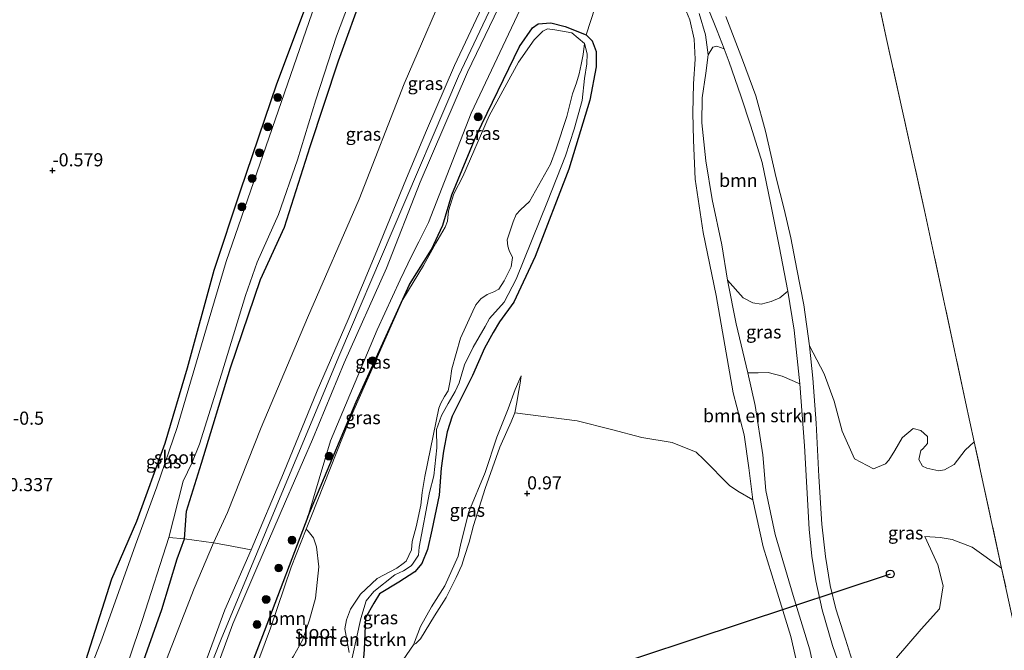
# Model space of a CAD drawing. Units: metres. Extents: x 109991 to 120011, y 424998 to 427506.
# Drawn here: x 110641 to 110829, y 425107 to 425228 of the extents above; entities that cross this region are included whole.
import ezdxf
from ezdxf.enums import TextEntityAlignment as Align

# ---------------------------------------------------------------- set-up
doc = ezdxf.new("R2010")
doc.units = ezdxf.units.M
doc.linetypes.add('IE-TERREINAFSCHEIDING', pattern=[10, 8, -2])
doc.layers.get('0').update_dxf_attribs({"lineweight": 25})
for name, color, linetype, lineweight in [('B-ME-AL-OVERIG-GV-B6', 7, 'BV-GELEIDERAIL', 18), ('B-ME-GR-BOMENSTRUIKEN-GV-B6', 93, 'Continuous', 18), ('B-ME-GR-BOOM-GV-B6', 93, 'Continuous', 18), ('B-ME-GR-BOOM-S-B1', 93, 'Continuous', 18), ('B-ME-GW-HOOGTEPUNT-S-B1', 10, 'Continuous', 25), ('B-ME-GW-INSTEEKWATERGANG-L-B1', 10, 'Continuous', 25), ('B-ME-GW-KRUINLIJN-L-B1', 93, 'Continuous', 18), ('B-ME-GW-TEENLIJN-L-B1', 93, 'Continuous', 18), ('B-ME-IE-GRASLAND-GV-B6', 93, 'Continuous', 18), ('B-ME-IE-GRONDWERKLIJN-GROND_INGERICHT-GV-B6', 253, 'Continuous', 18), ('B-ME-IE-TERREINAFSCHEIDING-RASTERHEKWERK-L-B1', 8, 'IE-TERREINAFSCHEIDING', 18), ('B-ME-KL-ELEKTRICITEIT-HOOGSP-L-B1', 10, 'Continuous', 25), ('B-ME-KL-KABEL-HOOGSPANNINGSMAST-S-B1', 10, 'Continuous', 25), ('B-ME-OG-WATER-GV-B6', 153, 'Continuous', 18), ('B-ME-VH-VERH_SOORT-BITUMEN-GV-B6', 8, 'IE-TERREINAFSCHEIDING-NATUURLIJK-HOUTWAL', 18)]:
    doc.layers.add(name, color=color, linetype=linetype, lineweight=lineweight)
doc.styles.add('NLCS-ISO', font='NLCS-ISO.TTF')
doc.linetypes.add('BV-GELEIDERAIL', pattern='A,10,-3,[108,NLCS.SHX,S=1,R=0,X=0,Y=0],-3', length=16)
doc.linetypes.add('IE-TERREINAFSCHEIDING-NATUURLIJK-HOUTWAL', pattern='A,7,-1.5,[67,NLCS.SHX,S=0.75,R=45,X=0,Y=0],-1.5,7,-1.5,[70,NLCS.SHX,S=0.75,R=0,X=0,Y=0],-1.5', length=20)

# ---------------------------------------------------------------- blocks, each defined once
blk = doc.blocks.new('d38dz_FeatureWriter_4_12_FMEBLOCK27')
at = {"layer": 'B-ME-IE-GRONDWERKLIJN-GROND_INGERICHT-GV-B6'}
blk.add_polyline3d([(96.78, 79.14, -0.66), (88.21, 56.4, -0.78), (81.28, 35.94, -0.83), (76.29, 20.82, -0.73), (71.16, 2.21, -0.79), (66.9, -12.2, -0.75), (61.51, -27.08, -0.71), (56.76, -38.03, -0.6), (51.33, -55.08, -0.68), (45.89, -69.72, -0.67), (39.84, -85.5, -0.54), (35.02, -98.88, -0.45), (30.14, -114.61, -0.56), (24.7, -132.22, -0.64), (18.49, -151.62, -0.64), (16.42, -158.97, -0.57)], dxfattribs=at)
blk = doc.blocks.new('dtb')
blk.add_circle((0, 0), 0.75)
blk = doc.blocks.new('boom')
blk.add_hatch(color=256).paths.add_polyline_path([(-0.75, 0, 1), (0.75, 0, 1)])
blk.add_circle((0, 0), 0.75)
blk = doc.blocks.new('hoogtepunt')
for p, q in [((-0.5, 0), (0.5, 0)), ((0, 0.5), (0, -0.5))]:
    blk.add_line(p, q)

msp = doc.modelspace()

# ---------------------------------------------------------------- linework, layer by layer
at = {"layer": 'B-ME-AL-OVERIG-GV-B6'}
for points in [[(110713.2, 425103.44, 0.78), (110716.56, 425108.38, 0.58), (110717.03, 425108.62, 0.63), (110717.92, 425109.54, 0.71), (110720.55, 425113.91, 0.88), (110722.78, 425117.43, 0.87), (110724.73, 425121.21, 0.88), (110725.76, 425123.6, 0.86), (110726.29, 425125.22, 0.85), (110727.22, 425127.95, 0.87), (110728, 425131.12, 0.88), (110730.23, 425138.21, 0.9), (110733.07, 425146.11, 0.82), (110734.36, 425149.1, 0.78), (110735.19, 425150.93, 0.67), (110735.89, 425152.63, 0.67), (110747.82, 425151.14, 0.82), (110754.33, 425149.48, 0.84), (110760.14, 425147.93, 0.84), (110765.94, 425146.98, 0.81), (110770.52, 425145.16, 0.82), (110771.95, 425143.74, 0.8), (110776.85, 425138.77, 0.86), (110778.46, 425137.68, 0.93), (110781.28, 425136.03, 1.06)], [(110781.28, 425136.03, 1.06), (110783.25, 425127.1, 1.05), (110785.78, 425119.04, 1.02), (110788.58, 425109.99, 1.05), (110790.53, 425101.29, 1.04)]]:
    msp.add_polyline3d(points, dxfattribs=at)
at = {"layer": 'B-ME-GR-BOMENSTRUIKEN-GV-B6'}
for points in [[(110798.43, 425263, 2.61), (110806.75, 425224.26, 2.47), (110814.05, 425191.24, 2.48), (110821.91, 425154.77, 2.57), (110823.56, 425147.11, 2.51), (110821.82, 425145.52, 2.4), (110819.71, 425142.77, 2.38), (110817.88, 425141.76, 2.36), (110816.78, 425141.59, 2.33), (110814.48, 425142.08, 2.28), (110813.7, 425142.45, 2.27), (110812.97, 425143.76, 2.26), (110813.37, 425145.48, 2.27), (110813.77, 425145.77, 2.28), (110814.66, 425146.81, 2.33), (110814.63, 425148.12, 2.33), (110813.39, 425149.28, 2.3), (110811.91, 425149.64, 2.28), (110809.85, 425147.95, 2.23), (110809.83, 425147.84, 2.23), (110808.37, 425145.46, 2.21), (110807.23, 425143.62, 2.22), (110806.64, 425142.89, 2.23), (110804.34, 425141.95, 2.26), (110800.73, 425143.85, 2.27), (110798.33, 425149.14, 2.17), (110796.85, 425154.89, 2.04), (110794.95, 425160.08, 2.04), (110792.14, 425165.42, 1.89), (110791.04, 425173.22, 1.9), (110789.7, 425180.03, 1.91), (110788.54, 425186.01, 1.91), (110787.28, 425191.53, 1.96), (110785.77, 425197.51, 1.93), (110783.74, 425206.42, 1.89), (110781.85, 425213.16, 1.89), (110779.32, 425220.03, 1.89), (110776.15, 425228.26, 1.91)], [(110706.86, 425103.49, 0.32), (110707.16, 425107.49, 0.32), (110707.43, 425113.51, 0.32), (110708.97, 425116.35, 0.32), (110710.08, 425118.07, 0.32), (110713.78, 425120.33, 0.32), (110716.84, 425122.32, 0.32), (110718.17, 425123.89, 0.32), (110719.21, 425126.58, 0.32), (110720.04, 425130.25, 0.32), (110721.49, 425136.91, 0.32), (110721.86, 425142.09, 0.32), (110722.28, 425145.35, 0.32), (110723, 425149.04, 0.32), (110723.95, 425151.98, 0.32), (110727.85, 425159.79, 0.72), (110730.13, 425165.01, 0.72), (110731.8, 425167.95, 0.72), (110732.97, 425170.02, 0.72), (110735.72, 425173.73, 0.72), (110739.77, 425182.47, 0.72), (110746.19, 425199.15, 0.72), (110750.24, 425212.29, 0.6), (110751.4, 425218.64, 0.6), (110751.41, 425221.61, 0.6), (110750.67, 425223.64, 0.6), (110749.54, 425224.77, 0.6), (110754.65, 425240.67, 1.03)], [(110768.04, 425230.67, 1.04), (110769.27, 425227.63, 1.05), (110770.13, 425223.93, 1.07), (110770.33, 425220.1, 1.08), (110770, 425215.41, 1.09), (110769.88, 425209.91, 1.08), (110769.96, 425204.7, 1.06), (110770.33, 425197.23, 1.02), (110771.81, 425187.05, 1.01), (110774.29, 425175.04, 1.01), (110775.99, 425165.54, 0.97), (110777.55, 425156.48, 0.96), (110779.68, 425148.43, 1.03), (110780.54, 425142.13, 1.07), (110781.28, 425136.03, 1.06), (110778.46, 425137.68, 0.93), (110776.85, 425138.77, 0.86), (110771.95, 425143.74, 0.8), (110770.52, 425145.16, 0.82), (110765.94, 425146.98, 0.81), (110760.14, 425147.93, 0.84), (110754.33, 425149.48, 0.84), (110747.82, 425151.14, 0.82), (110735.89, 425152.63, 0.67), (110736.27, 425154.59, 0.69), (110736.53, 425156.2, 0.65), (110736.92, 425158.27, 0.62), (110737.11, 425159.73, 0.5), (110735.98, 425157.09, 0.53), (110734.64, 425153.42, 0.48), (110732.47, 425148.02, 0.47), (110730.25, 425141.25, 0.48), (110727.11, 425133.77, 0.48), (110725.59, 425127.73, 0.47), (110725.07, 425125.26, 0.42), (110722.55, 425119.6, 0.37), (110719.99, 425115.65, 0.3), (110717.93, 425111.88, 0.42), (110716.56, 425108.38, 0.58), (110713.2, 425103.44, 0.78)], [(110790.53, 425101.29, 1.04), (110788.58, 425109.99, 1.05), (110785.78, 425119.04, 1.02), (110783.25, 425127.1, 1.05), (110781.28, 425136.03, 1.06), (110780.54, 425142.13, 1.07), (110779.68, 425148.43, 1.03), (110777.55, 425156.48, 0.96), (110775.99, 425165.54, 0.97), (110774.29, 425175.04, 1.01), (110771.81, 425187.05, 1.01), (110770.33, 425197.23, 1.02), (110769.96, 425204.7, 1.06), (110769.88, 425209.91, 1.08), (110770, 425215.41, 1.09), (110770.33, 425220.1, 1.08), (110770.13, 425223.93, 1.07), (110769.27, 425227.63, 1.05), (110768.04, 425230.67, 1.04)], [(110771.1, 425228.86, 1.78), (110772.26, 425224.76, 1.75), (110772.81, 425220.96, 1.7), (110772.36, 425217.45, 1.67), (110771.65, 425212.73, 1.63), (110771.61, 425208, 1.62), (110772.35, 425200.75, 1.59), (110773.53, 425193.36, 1.59), (110775.39, 425184.69, 1.67), (110776.48, 425177.96, 1.74), (110778.14, 425169.63, 1.82), (110780.38, 425160.29, 1.95), (110781.76, 425154.07, 1.92), (110783.24, 425144.6, 1.86), (110783.82, 425137.85, 1.83), (110785.55, 425129.42, 1.78), (110789, 425117.79, 1.79), (110792.18, 425107.4, 1.82), (110794.94, 425094.45, 1.96)], [(110704.31, 425106.89, 0.05), (110703.5, 425111.42, 0.05), (110703.79, 425113.16, 0.05), (110704.53, 425115.18, 0.05), (110706.48, 425118.01, 0.05), (110709.65, 425121, 0.05), (110713.37, 425123.02, 0.05), (110714.58, 425123.89, 0.05), (110715.19, 425124.32, 0.05), (110716.2, 425126.48, 0.05), (110716.34, 425128.06, 0.05), (110717.1, 425130.91, 0.05), (110717.95, 425135, 0.05), (110718.23, 425137.45, 0.05), (110718.73, 425140.52, 0.05), (110721.4, 425153.53, 0.05), (110721.79, 425154.48, 0.05), (110722.47, 425155.73, 0.05), (110723.19, 425156.86, 0.05), (110723.56, 425158.77, 0.05), (110723.87, 425161.04, 0.05), (110725.54, 425166.89, 0.05), (110727.87, 425172.04, 0.05), (110728.49, 425173.25, 0.05), (110729.39, 425174.41, 0.05), (110730.65, 425175.22, 0.05), (110731.87, 425175.73, 0.05), (110732.84, 425176.23, 0.05), (110733.88, 425177.84, 0.05), (110735.2, 425180.48, 0.05), (110735.44, 425182.29, 0.05), (110734.83, 425183.64, 0.05), (110734.54, 425184.46, 0.05), (110734.45, 425185.66, 0.05), (110735.6, 425189.1, 0.05), (110736.13, 425190.5, 0.05), (110736.98, 425191.38, 0.05), (110738.68, 425193, 0.05), (110742.69, 425200.08, 0.05), (110743.77, 425203.05, 0.05), (110745.85, 425209.2, 0.05), (110746.91, 425213.49, 0.05), (110747.67, 425215.62, 0.05), (110748.19, 425217.32, 0.05), (110748.54, 425219.11, 0.05), (110748.91, 425221.01, 0.05), (110749.2, 425223.11, 0.05), (110749.7, 425221.12, 0.05), (110749.63, 425219.23, 0.05), (110749.18, 425216.45, 0.05), (110748.73, 425212.24, 0.05), (110747.24, 425206.77, 0.05), (110745.57, 425201.69, 0.05), (110742.12, 425192.97, 0.05), (110736.13, 425178.13, 0.05), (110733.86, 425173.74, 0.05), (110731.09, 425170.62, 0.05), (110730.25, 425169.1, 0.05), (110727.94, 425165.19, 0.05), (110726.31, 425161.77, 0.05), (110725.28, 425158.37, 0.05), (110724.53, 425156.7, 0.05), (110723.21, 425154.42, 0.05), (110721.88, 425152.14, 0.05), (110720.96, 425149.44, 0.05), (110720.99, 425145.98, 0.05), (110720.47, 425140.59, 0.05), (110719.59, 425137.41, 0.05), (110717.65, 425127.01, 0.05), (110717.52, 425125.49, 0.05), (110716.41, 425123.77, 0.05), (110716.12, 425123.46, 0.05), (110714.66, 425122.51, 0.05), (110712.98, 425121.71, 0.05), (110709.01, 425118.55, 0.05), (110707.53, 425116.77, 0.05), (110706.5, 425113.37, 0.05), (110704.16, 425102.69, 0.05)], [(110794.94, 425094.45, 1.96), (110792.18, 425107.4, 1.82), (110789, 425117.79, 1.79), (110785.55, 425129.42, 1.78), (110783.82, 425137.85, 1.83), (110783.24, 425144.6, 1.86), (110781.76, 425154.07, 1.92), (110780.38, 425160.29, 1.95), (110782.32, 425160.27, 1.99), (110784.26, 425160.31, 2.02), (110786.88, 425159.64, 2), (110790.3, 425158.2, 1.91), (110791.16, 425146.33, 1.9), (110792.06, 425130.44, 1.95), (110792.57, 425125.32, 1.96), (110793.36, 425120.6, 1.96), (110794.55, 425115.04, 2.15), (110796.5, 425108.26, 2.22), (110798.44, 425102.74, 2.23)], [(110829.72, 425047.99, 2.28), (110827.21, 425051.49, 2.28), (110824.78, 425055.12, 2.27), (110820.17, 425062.51, 2.26), (110816.06, 425069.3, 2.29), (110813.03, 425075.69, 2.26), (110808.63, 425084.44, 2.43), (110804.46, 425094.04, 2.23), (110806.28, 425100.77, 2.23), (110808.69, 425105.89, 2.45), (110813.43, 425111.37, 2.51), (110816.9, 425115.24, 2.62), (110817.61, 425119.64, 2.64), (110816.61, 425123.62, 2.65), (110814.1, 425129.07, 2.64), (110817.04, 425128.82, 2.59), (110819.36, 425128.44, 2.51), (110823.16, 425126.99, 2.51), (110828.77, 425123.02, 2.58), (110831.66, 425109.65, 2.69)]]:
    msp.add_polyline3d(points, dxfattribs=at)
at = {"layer": 'B-ME-GR-BOOM-GV-B6'}
for points in [[(110775.84, 425222.1, 1.79), (110776.82, 425219.54, 1.87), (110779.04, 425213.12, 1.84), (110780.94, 425207.36, 1.84), (110783.06, 425200.43, 1.82), (110784.68, 425192.71, 1.83), (110786.36, 425184.42, 1.82), (110787.98, 425175.88, 1.88), (110786.46, 425174.57, 1.96), (110784.78, 425173.86, 1.88), (110782.87, 425173.36, 1.87), (110781.33, 425173.6, 1.84), (110779.49, 425174.57, 1.83), (110776.48, 425177.96, 1.74), (110775.39, 425184.69, 1.67), (110773.53, 425193.36, 1.59), (110772.35, 425200.75, 1.59), (110771.61, 425208, 1.62), (110771.65, 425212.73, 1.63), (110772.36, 425217.45, 1.67), (110772.81, 425220.96, 1.7), (110773.66, 425222.39, 1.75), (110774.47, 425222.58, 1.75), (110775.84, 425222.1, 1.79)], [(110689.29, 425100.54, 0.05), (110684.2, 425097.9, 0.05), (110689.3, 425111.54, 0.05), (110693.23, 425123.16, 0.05), (110696.1, 425130.47, 0.05), (110696.5, 425130.06, 0.05), (110697.48, 425128.77, 0.05), (110698.09, 425127.06, 0.05), (110698.48, 425123.25, 0.05), (110697.86, 425117.28, 0.05), (110696.7, 425113.13, 0.05), (110695.41, 425109.23, 0.05), (110693.66, 425106.19, 0.05), (110691.77, 425103.35, 0.05), (110689.29, 425100.54, 0.05)]]:
    msp.add_polyline3d(points, dxfattribs=at)
at = {"layer": 'B-ME-GW-INSTEEKWATERGANG-L-B1'}
for points in [[(110698.98, 425238.11, -0.66), (110690.41, 425215.37, -0.78), (110683.49, 425194.91, -0.83), (110678.49, 425179.79, -0.73), (110673.36, 425161.18, -0.79), (110669.11, 425146.77, -0.75), (110663.71, 425131.89, -0.71), (110658.97, 425120.93, -0.6), (110653.54, 425103.89, -0.68), (110648.09, 425089.25, -0.67), (110642.04, 425073.46, -0.54), (110637.22, 425060.08, -0.45), (110632.34, 425044.36, -0.56), (110626.9, 425026.74, -0.64), (110620.7, 425007.35, -0.64), (110618.62, 425000, -0.57)], [(110630.73, 425000, -0.52), (110631.45, 425002.17, -0.58), (110637.79, 425023.09, -0.67), (110642, 425036.54, -0.76), (110648.26, 425055.52, -0.71), (110653.02, 425069.8, -0.64), (110659.09, 425086.95, -0.7), (110662.38, 425097.72, -0.75), (110668.53, 425115.08, -0.62), (110671.5, 425124.76, -0.63), (110672.89, 425128.62, -0.6), (110673.29, 425133.87, -0.69), (110676.12, 425143.03, -0.82), (110681.66, 425161.21, -0.86), (110687.37, 425178.07, -0.92), (110691.93, 425188.04, -0.9), (110696.85, 425203.45, -0.98), (110702.29, 425219.78, -0.91), (110707.14, 425233.33, -0.84)], [(110728.56, 425205.6, 0.72), (110736.81, 425222.57, 0.72), (110739.29, 425226.09, 0.71), (110740.37, 425226.87, 0.61), (110742.78, 425227.07, 0.54), (110745.52, 425226.38, 0.57), (110749.54, 425224.77, 0.6)], [(110749.54, 425224.77, 0.6), (110750.67, 425223.64, 0.6), (110751.41, 425221.61, 0.6), (110751.4, 425218.64, 0.6), (110750.24, 425212.29, 0.6), (110746.19, 425199.15, 0.72), (110739.77, 425182.47, 0.72), (110735.72, 425173.73, 0.72), (110732.97, 425170.02, 0.72), (110731.8, 425167.95, 0.72), (110730.13, 425165.01, 0.72), (110727.85, 425159.79, 0.72), (110723.95, 425151.98, 0.32), (110723, 425149.04, 0.32), (110722.28, 425145.35, 0.32), (110721.86, 425142.09, 0.32), (110721.49, 425136.91, 0.32), (110720.04, 425130.25, 0.32), (110719.21, 425126.58, 0.32), (110718.17, 425123.89, 0.32), (110716.84, 425122.32, 0.32), (110713.78, 425120.33, 0.32), (110710.08, 425118.07, 0.32), (110708.97, 425116.35, 0.32), (110707.43, 425113.51, 0.32), (110707.16, 425107.49, 0.32), (110706.86, 425103.49, 0.32)], [(110696.43, 425132.8, 0.58), (110705.61, 425154.74, 0.69), (110715.81, 425177.11, 0.67), (110720, 425183.8, 0.69), (110722.18, 425188.44, 0.69), (110723.89, 425194.27, 0.62), (110728.56, 425205.6, 0.72)], [(110696.43, 425132.8, 0.58), (110688.06, 425110.94, 0.75), (110682.47, 425096.39, 0.67), (110680.63, 425091.59, 0.64), (110674.97, 425077.82, 0.64), (110668.13, 425059.97, 0.62), (110666.79, 425056.46, 0.62), (110665.61, 425053.14, 0.61), (110664.52, 425050.44, 0.56), (110664.23, 425049.42, 0.56), (110661.56, 425040.16, 0.61), (110660.15, 425034.11, 0.65), (110658.84, 425030.7, 0.64), (110656.91, 425024.73, 0.64), (110651.36, 425007.1, 0.74), (110649.73, 425002.99, 0.75), (110649.43, 425000.49, 0.75), (110649.26, 425000, 0.74)]]:
    msp.add_polyline3d(points, dxfattribs=at)
at = {"layer": 'B-ME-GW-KRUINLIJN-L-B1'}
for points in [[(110761.15, 425301.41, 2.32), (110755.39, 425292.31, 2.83), (110748.93, 425274.34, 3.16), (110740.63, 425252.8, 3.31), (110731.6, 425230.45, 3.1), (110725.15, 425216.91, 3.1), (110712.53, 425187.22, 3.03), (110702.52, 425163.83, 2.84), (110690.2, 425134.25, 2.92), (110679.89, 425109.43, 3.09), (110670.17, 425084.9, 2.92), (110663.93, 425068.62, 2.79), (110657.98, 425050.43, 2.85), (110648.74, 425018.95, 2.92), (110642.98, 425000, 2.89)], [(110748.36, 425269.16, 3.1), (110740.25, 425248.05, 3.32), (110732.8, 425229.93, 3.26), (110726.84, 425217.65, 3.32), (110717.86, 425196.63, 3.3), (110711.43, 425180.22, 3.2), (110703.31, 425162.16, 2.85), (110697.27, 425147.52, 2.95), (110692.12, 425135.71, 3), (110686.67, 425123.07, 3.03), (110682.13, 425112.39, 2.98), (110677.65, 425100.23, 2.95), (110672.21, 425086.26, 2.84), (110666.94, 425072.8, 2.82), (110661.86, 425058.44, 2.8), (110658.06, 425046.53, 2.81), (110653.33, 425030.29, 2.8), (110648.12, 425012.56, 2.81), (110644.23, 425000, 2.85)], [(110730.14, 425231.08, 3.21), (110724.4, 425218.92, 3.12), (110719.04, 425206.51, 3.11), (110715.26, 425197.45, 3.1), (110709.6, 425183.57, 3.01), (110704.11, 425170.46, 2.72), (110698.16, 425156.86, 2.68), (110691.79, 425141.13, 2.78), (110685.59, 425126.49, 2.9), (110680.57, 425115.06, 2.91), (110676.08, 425102.8, 2.85), (110671.09, 425089.94, 2.76), (110665.91, 425076.83, 2.7), (110661.93, 425065.74, 2.72), (110658.01, 425054.27, 2.7), (110653.4, 425039.02, 2.67), (110648.05, 425021.05, 2.7), (110641.8, 425000, 2.78)], [(110785.55, 425129.42, 1.78), (110783.82, 425137.85, 1.83), (110783.24, 425144.6, 1.86), (110781.76, 425154.07, 1.92), (110780.38, 425160.29, 1.95), (110778.14, 425169.63, 1.82), (110776.48, 425177.96, 1.74), (110775.39, 425184.69, 1.67), (110773.53, 425193.36, 1.59), (110772.35, 425200.75, 1.59), (110771.61, 425208, 1.62), (110771.65, 425212.73, 1.63), (110772.36, 425217.45, 1.67), (110772.81, 425220.96, 1.7), (110772.26, 425224.76, 1.75), (110771.1, 425228.86, 1.78)], [(110737.11, 425159.73, 0.5), (110736.92, 425158.27, 0.62), (110736.53, 425156.2, 0.65), (110736.27, 425154.59, 0.69), (110735.89, 425152.63, 0.67), (110735.19, 425150.93, 0.67), (110734.36, 425149.1, 0.78), (110733.07, 425146.11, 0.82), (110730.23, 425138.21, 0.9), (110728, 425131.12, 0.88), (110727.22, 425127.95, 0.87), (110726.29, 425125.22, 0.85), (110725.76, 425123.6, 0.86), (110724.73, 425121.21, 0.88), (110722.78, 425117.43, 0.87), (110720.55, 425113.91, 0.88), (110717.92, 425109.54, 0.71), (110717.03, 425108.62, 0.63), (110716.56, 425108.38, 0.58)], [(110785.55, 425129.42, 1.78), (110789, 425117.79, 1.79), (110792.18, 425107.4, 1.82), (110794.94, 425094.45, 1.96), (110797.08, 425088.63, 1.96), (110798.96, 425084.16, 2), (110810.28, 425063.86, 2.07)]]:
    msp.add_polyline3d(points, dxfattribs=at)
at = {"layer": 'B-ME-GW-TEENLIJN-L-B1'}
for points in [[(110741.13, 425283.83, -0.55), (110733.25, 425262.17, -0.24), (110724.25, 425237.37, -0.23), (110714.79, 425215.44, -0.49), (110706.21, 425193.41, -0.37)], [(110759.67, 425279.15, 1.48), (110757.04, 425271.8, 1.31), (110754.59, 425267.94, 1.31), (110753.79, 425266.95, 1.32), (110752.31, 425266.02, 1.31), (110751.38, 425265.59, 1.29), (110750.38, 425264.68, 1.27), (110749.14, 425262.97, 1.27), (110747.48, 425258.02, 1.17), (110742.85, 425244.66, 1.17), (110736.92, 425229.6, 1.06), (110727.56, 425209.82, 1.15), (110719.46, 425188.98, 1.11), (110717.57, 425185.24, 1.09), (110716.24, 425182.64, 1.08), (110714.04, 425177.99, 1.08), (110709.66, 425168.48, 1.12), (110700.71, 425147.3, 1.22), (110696.43, 425132.8, 0.58)], [(110794.16, 425089.58, 1.06), (110790.53, 425101.29, 1.04), (110788.58, 425109.99, 1.05), (110785.78, 425119.04, 1.02), (110783.25, 425127.1, 1.05), (110781.28, 425136.03, 1.06), (110780.54, 425142.13, 1.07), (110779.68, 425148.43, 1.03), (110777.55, 425156.48, 0.96), (110775.99, 425165.54, 0.97), (110774.29, 425175.04, 1.01), (110771.81, 425187.05, 1.01), (110770.33, 425197.23, 1.02), (110769.96, 425204.7, 1.06), (110769.88, 425209.91, 1.08), (110770, 425215.41, 1.09), (110770.33, 425220.1, 1.08), (110770.13, 425223.93, 1.07), (110769.27, 425227.63, 1.05), (110768.04, 425230.67, 1.04), (110765.06, 425237.57, 1.01)], [(110706.21, 425193.41, -0.37), (110696.37, 425170.76, -0.72), (110687.5, 425149.85, -0.75), (110681.06, 425133.61, -0.59), (110678.44, 425127.81, -0.56)], [(110737.11, 425159.73, 0.5), (110735.98, 425157.09, 0.53), (110734.64, 425153.42, 0.48), (110732.47, 425148.02, 0.47), (110730.25, 425141.25, 0.48), (110727.11, 425133.77, 0.48), (110725.59, 425127.73, 0.47), (110725.07, 425125.26, 0.42), (110722.55, 425119.6, 0.37), (110719.99, 425115.65, 0.3), (110717.93, 425111.88, 0.42), (110716.56, 425108.38, 0.58)], [(110634.7, 425000, -0.31), (110638.18, 425010.85, -0.3), (110644.53, 425031.32, -0.29), (110650.58, 425052.11, -0.37), (110656.29, 425069.73, -0.47), (110661.89, 425086.03, -0.58), (110668.56, 425103.3, -0.6), (110674.7, 425119.11, -0.48), (110678.44, 425127.81, -0.56)]]:
    msp.add_polyline3d(points, dxfattribs=at)
at = {"layer": 'B-ME-IE-GRASLAND-GV-B6'}
for points in [[(110754.65, 425240.67, 1.03), (110749.54, 425224.77, 0.6), (110745.52, 425226.38, 0.57), (110742.78, 425227.07, 0.54), (110740.37, 425226.87, 0.61), (110739.29, 425226.09, 0.71), (110736.81, 425222.57, 0.72), (110728.56, 425205.6, 0.72), (110723.89, 425194.27, 0.62), (110722.18, 425188.44, 0.69), (110720, 425183.8, 0.69), (110715.81, 425177.11, 0.67), (110705.61, 425154.74, 0.69), (110696.43, 425132.8, 0.58), (110700.71, 425147.3, 1.22), (110709.66, 425168.48, 1.12), (110714.04, 425177.99, 1.08), (110716.24, 425182.64, 1.08), (110717.57, 425185.24, 1.09), (110719.46, 425188.98, 1.11), (110727.56, 425209.82, 1.15), (110736.92, 425229.6, 1.06)], [(110700.73, 425239.12, -1.41), (110680.8, 425181.5, -1.41), (110677.05, 425168.86, -1.41), (110671.49, 425149.84, -1.41), (110667.61, 425138.51, -1.41), (110663.52, 425127.48, -1.41), (110657.11, 425109.46, -1.41), (110651.38, 425094.68, -1.41), (110646.47, 425082.56, -1.41), (110642.96, 425072.54, -1.41), (110639.67, 425062.52, -1.41), (110634.24, 425046.45, -1.41), (110629.14, 425030.06, -1.41), (110626.84, 425022.57, -1.41), (110624.03, 425013.27, -1.41), (110619.82, 425001.23, -1.41), (110619.48, 425000, -1.41)], [(110619.48, 425000, -1.41), (110618.62, 425000, -0.57), (110620.7, 425007.35, -0.64), (110626.9, 425026.74, -0.64), (110632.34, 425044.36, -0.56), (110637.22, 425060.08, -0.45), (110642.04, 425073.46, -0.54), (110648.09, 425089.25, -0.67), (110653.54, 425103.89, -0.68), (110658.97, 425120.93, -0.6), (110663.71, 425131.89, -0.71), (110669.11, 425146.77, -0.75), (110673.36, 425161.18, -0.79), (110678.49, 425179.79, -0.73), (110683.49, 425194.91, -0.83), (110690.41, 425215.37, -0.78), (110698.98, 425238.11, -0.66)], [(110707.14, 425233.33, -0.84), (110702.29, 425219.78, -0.91), (110696.85, 425203.45, -0.98), (110691.93, 425188.04, -0.9), (110687.37, 425178.07, -0.92), (110681.66, 425161.21, -0.86), (110676.12, 425143.03, -0.82), (110673.29, 425133.87, -0.69), (110672.89, 425128.62, -0.6), (110669.9, 425128.82, -1.41), (110672.64, 425139.61, -1.41), (110674.27, 425143.05, -1.41), (110675.76, 425146.68, -1.41), (110679.91, 425160.05, -1.41), (110684.49, 425175.03, -1.41), (110686.77, 425181.37, -1.41), (110690.79, 425190.5, -1.41), (110694.42, 425200.94, -1.41), (110697.92, 425212.39, -1.41), (110701.9, 425224.5, -1.41), (110706.45, 425236.64, -1.41)], [(110685.59, 425126.49, 2.9), (110680.92, 425127.41, 0.7), (110678.44, 425127.81, -0.56), (110681.06, 425133.61, -0.59), (110687.5, 425149.85, -0.75), (110696.37, 425170.76, -0.72), (110706.21, 425193.41, -0.37), (110714.79, 425215.44, -0.49), (110724.25, 425237.37, -0.23)], [(110724.25, 425237.37, -0.23), (110714.79, 425215.44, -0.49), (110706.21, 425193.41, -0.37)], [(110706.21, 425193.41, -0.37), (110696.37, 425170.76, -0.72), (110687.5, 425149.85, -0.75), (110681.06, 425133.61, -0.59), (110678.44, 425127.81, -0.56), (110672.89, 425128.62, -0.6), (110673.29, 425133.87, -0.69), (110676.12, 425143.03, -0.82), (110681.66, 425161.21, -0.86), (110687.37, 425178.07, -0.92), (110691.93, 425188.04, -0.9), (110696.85, 425203.45, -0.98), (110702.29, 425219.78, -0.91), (110707.14, 425233.33, -0.84)], [(110644.23, 425000, 2.85), (110641.8, 425000, 2.78), (110648.05, 425021.05, 2.7), (110653.4, 425039.02, 2.67), (110658.01, 425054.27, 2.7), (110661.93, 425065.74, 2.72), (110665.91, 425076.83, 2.7), (110671.09, 425089.94, 2.76), (110676.08, 425102.8, 2.85), (110680.57, 425115.06, 2.91), (110685.59, 425126.49, 2.9), (110691.79, 425141.13, 2.78), (110698.16, 425156.86, 2.68), (110704.11, 425170.46, 2.72), (110709.6, 425183.57, 3.01), (110715.26, 425197.45, 3.1), (110719.04, 425206.51, 3.11), (110724.4, 425218.92, 3.12), (110730.14, 425231.08, 3.21)], [(110730.14, 425231.08, 3.21), (110724.4, 425218.92, 3.12), (110719.04, 425206.51, 3.11), (110715.26, 425197.45, 3.1), (110709.6, 425183.57, 3.01), (110704.11, 425170.46, 2.72), (110698.16, 425156.86, 2.68), (110691.79, 425141.13, 2.78), (110685.59, 425126.49, 2.9)], [(110649.26, 425000, 0.74), (110644.23, 425000, 2.85), (110648.12, 425012.56, 2.81), (110653.33, 425030.29, 2.8), (110658.06, 425046.53, 2.81), (110661.86, 425058.44, 2.8), (110666.94, 425072.8, 2.82), (110672.21, 425086.26, 2.84), (110677.65, 425100.23, 2.95), (110682.13, 425112.39, 2.98), (110686.67, 425123.07, 3.03), (110692.12, 425135.71, 3), (110697.27, 425147.52, 2.95), (110703.31, 425162.16, 2.85), (110711.43, 425180.22, 3.2), (110717.86, 425196.63, 3.3), (110726.84, 425217.65, 3.32), (110732.8, 425229.93, 3.26)], [(110732.8, 425229.93, 3.26), (110726.84, 425217.65, 3.32), (110717.86, 425196.63, 3.3), (110711.43, 425180.22, 3.2), (110703.31, 425162.16, 2.85), (110697.27, 425147.52, 2.95), (110692.12, 425135.71, 3), (110686.67, 425123.07, 3.03), (110682.13, 425112.39, 2.98), (110677.65, 425100.23, 2.95), (110672.21, 425086.26, 2.84), (110666.94, 425072.8, 2.82), (110661.86, 425058.44, 2.8), (110658.06, 425046.53, 2.81), (110653.33, 425030.29, 2.8), (110648.12, 425012.56, 2.81), (110644.23, 425000, 2.85)], [(110736.92, 425229.6, 1.06), (110727.56, 425209.82, 1.15), (110719.46, 425188.98, 1.11), (110717.57, 425185.24, 1.09), (110716.24, 425182.64, 1.08), (110714.04, 425177.99, 1.08), (110709.66, 425168.48, 1.12), (110700.71, 425147.3, 1.22), (110696.43, 425132.8, 0.58), (110688.06, 425110.94, 0.75), (110682.47, 425096.39, 0.67)], [(110772.78, 425229.77, 1.98), (110774.53, 425225.53, 1.94), (110775.84, 425222.1, 1.79), (110774.47, 425222.58, 1.75), (110773.66, 425222.39, 1.75), (110772.81, 425220.96, 1.7), (110772.26, 425224.76, 1.75), (110771.1, 425228.86, 1.78)], [(110682.47, 425096.39, 0.67), (110688.06, 425110.94, 0.75), (110696.43, 425132.8, 0.58), (110705.61, 425154.74, 0.69), (110715.81, 425177.11, 0.67), (110720, 425183.8, 0.69), (110722.18, 425188.44, 0.69), (110723.89, 425194.27, 0.62), (110728.56, 425205.6, 0.72), (110736.81, 425222.57, 0.72), (110739.29, 425226.09, 0.71), (110740.37, 425226.87, 0.61), (110742.78, 425227.07, 0.54), (110745.52, 425226.38, 0.57), (110749.54, 425224.77, 0.6), (110750.67, 425223.64, 0.6), (110751.41, 425221.61, 0.6), (110751.4, 425218.64, 0.6), (110750.24, 425212.29, 0.6), (110746.19, 425199.15, 0.72), (110739.77, 425182.47, 0.72), (110735.72, 425173.73, 0.72), (110732.97, 425170.02, 0.72), (110731.8, 425167.95, 0.72), (110730.13, 425165.01, 0.72), (110727.85, 425159.79, 0.72), (110723.95, 425151.98, 0.32), (110723, 425149.04, 0.32), (110722.28, 425145.35, 0.32), (110721.86, 425142.09, 0.32), (110721.49, 425136.91, 0.32), (110720.04, 425130.25, 0.32), (110719.21, 425126.58, 0.32), (110718.17, 425123.89, 0.32), (110716.84, 425122.32, 0.32), (110713.78, 425120.33, 0.32), (110710.08, 425118.07, 0.32), (110708.97, 425116.35, 0.32), (110707.43, 425113.51, 0.32), (110707.16, 425107.49, 0.32), (110706.86, 425103.49, 0.32)], [(110704.16, 425102.69, 0.05), (110706.5, 425113.37, 0.05), (110707.53, 425116.77, 0.05), (110709.01, 425118.55, 0.05), (110712.98, 425121.71, 0.05), (110714.66, 425122.51, 0.05), (110716.12, 425123.46, 0.05), (110716.41, 425123.77, 0.05), (110717.52, 425125.49, 0.05), (110717.65, 425127.01, 0.05), (110719.59, 425137.41, 0.05), (110720.47, 425140.59, 0.05), (110720.99, 425145.98, 0.05), (110720.96, 425149.44, 0.05), (110721.88, 425152.14, 0.05), (110723.21, 425154.42, 0.05), (110724.53, 425156.7, 0.05), (110725.28, 425158.37, 0.05), (110726.31, 425161.77, 0.05), (110727.94, 425165.19, 0.05), (110730.25, 425169.1, 0.05), (110731.09, 425170.62, 0.05), (110733.86, 425173.74, 0.05), (110736.13, 425178.13, 0.05), (110742.12, 425192.97, 0.05), (110745.57, 425201.69, 0.05), (110747.24, 425206.77, 0.05), (110748.73, 425212.24, 0.05), (110749.18, 425216.45, 0.05), (110749.63, 425219.23, 0.05), (110749.7, 425221.12, 0.05), (110749.2, 425223.11, 0.05), (110746.79, 425225.17, 0.05), (110743.55, 425225.7, 0.05), (110742.16, 425225.93, 0.05), (110741.25, 425225.48, 0.05), (110739.56, 425223.85, 0.05), (110736.6, 425219.58, 0.05), (110730.99, 425209.31, 0.05), (110726.01, 425197.75, 0.05), (110724.28, 425194.46, 0.05), (110723.27, 425191.18, 0.05), (110723.06, 425189.19, 0.05), (110722.64, 425188.07, 0.05), (110720.84, 425185.03, 0.05), (110718.48, 425180.78, 0.05), (110714.56, 425174.28, 0.05), (110704.2, 425150.99, 0.05), (110697.1, 425132.99, 0.05), (110696.1, 425130.47, 0.05), (110693.23, 425123.16, 0.05), (110689.3, 425111.54, 0.05), (110684.2, 425097.9, 0.05)], [(110787.98, 425175.88, 1.88), (110789.18, 425168.4, 1.95), (110790.3, 425158.2, 1.91), (110786.88, 425159.64, 2), (110784.26, 425160.31, 2.02), (110782.32, 425160.27, 1.99), (110780.38, 425160.29, 1.95), (110778.14, 425169.63, 1.82), (110776.48, 425177.96, 1.74), (110779.49, 425174.57, 1.83), (110781.33, 425173.6, 1.84), (110782.87, 425173.36, 1.87), (110784.78, 425173.86, 1.88), (110786.46, 425174.57, 1.96), (110787.98, 425175.88, 1.88)], [(110800.9, 425103.37, 2.18), (110798.99, 425109.42, 2.18), (110797.15, 425115.23, 2.19), (110796.06, 425119.68, 2.19), (110795.15, 425125.2, 2.14), (110794.45, 425131.39, 2.1), (110793.91, 425140.52, 2), (110793.41, 425150.68, 1.88), (110792.78, 425159.27, 1.88), (110792.14, 425165.42, 1.89), (110794.95, 425160.08, 2.04), (110796.85, 425154.89, 2.04), (110798.33, 425149.14, 2.17), (110800.73, 425143.85, 2.27)], [(110735.89, 425152.63, 0.67), (110735.19, 425150.93, 0.67), (110734.36, 425149.1, 0.78), (110733.07, 425146.11, 0.82), (110730.23, 425138.21, 0.9), (110728, 425131.12, 0.88), (110727.22, 425127.95, 0.87), (110726.29, 425125.22, 0.85), (110725.76, 425123.6, 0.86), (110724.73, 425121.21, 0.88), (110722.78, 425117.43, 0.87), (110720.55, 425113.91, 0.88), (110717.92, 425109.54, 0.71), (110717.03, 425108.62, 0.63), (110716.56, 425108.38, 0.58), (110717.93, 425111.88, 0.42), (110719.99, 425115.65, 0.3), (110722.55, 425119.6, 0.37), (110725.07, 425125.26, 0.42), (110725.59, 425127.73, 0.47), (110727.11, 425133.77, 0.48), (110730.25, 425141.25, 0.48), (110732.47, 425148.02, 0.47), (110734.64, 425153.42, 0.48), (110735.98, 425157.09, 0.53), (110737.11, 425159.73, 0.5), (110736.92, 425158.27, 0.62), (110736.53, 425156.2, 0.65), (110736.27, 425154.59, 0.69), (110735.89, 425152.63, 0.67)], [(110800.73, 425143.85, 2.27), (110804.34, 425141.95, 2.26), (110806.64, 425142.89, 2.23), (110807.23, 425143.62, 2.22), (110808.37, 425145.46, 2.21), (110809.83, 425147.84, 2.23), (110809.85, 425147.95, 2.23), (110811.91, 425149.64, 2.28), (110813.39, 425149.28, 2.3), (110814.63, 425148.12, 2.33), (110814.66, 425146.81, 2.33), (110813.77, 425145.77, 2.28), (110813.37, 425145.48, 2.27), (110812.97, 425143.76, 2.26), (110813.7, 425142.45, 2.27), (110814.48, 425142.08, 2.28), (110816.78, 425141.59, 2.33), (110817.88, 425141.76, 2.36), (110819.71, 425142.77, 2.38), (110821.82, 425145.52, 2.4), (110823.56, 425147.11, 2.51), (110828.77, 425123.02, 2.58), (110823.16, 425126.99, 2.51), (110819.36, 425128.44, 2.51), (110817.04, 425128.82, 2.59), (110814.1, 425129.07, 2.64), (110816.61, 425123.62, 2.65), (110817.61, 425119.64, 2.64), (110816.9, 425115.24, 2.62), (110813.43, 425111.37, 2.51), (110808.69, 425105.89, 2.45)], [(110634.7, 425000, -0.31), (110630.73, 425000, -0.52), (110631.45, 425002.17, -0.58), (110637.79, 425023.09, -0.67), (110642, 425036.54, -0.76), (110648.26, 425055.52, -0.71), (110653.02, 425069.8, -0.64), (110659.09, 425086.95, -0.7), (110662.38, 425097.72, -0.75), (110668.53, 425115.08, -0.62), (110671.5, 425124.76, -0.63), (110672.89, 425128.62, -0.6), (110678.44, 425127.81, -0.56), (110674.7, 425119.11, -0.48), (110668.56, 425103.3, -0.6), (110661.89, 425086.03, -0.58), (110656.29, 425069.73, -0.47), (110650.58, 425052.11, -0.37), (110644.53, 425031.32, -0.29), (110638.18, 425010.85, -0.3), (110634.7, 425000, -0.31)], [(110641.8, 425000, 2.78), (110634.7, 425000, -0.31), (110638.18, 425010.85, -0.3), (110644.53, 425031.32, -0.29), (110650.58, 425052.11, -0.37), (110656.29, 425069.73, -0.47), (110661.89, 425086.03, -0.58), (110668.56, 425103.3, -0.6), (110674.7, 425119.11, -0.48), (110678.44, 425127.81, -0.56), (110680.92, 425127.41, 0.7), (110685.59, 425126.49, 2.9), (110680.57, 425115.06, 2.91), (110676.08, 425102.8, 2.85), (110671.09, 425089.94, 2.76), (110665.91, 425076.83, 2.7), (110661.93, 425065.74, 2.72), (110658.01, 425054.27, 2.7), (110653.4, 425039.02, 2.67), (110648.05, 425021.05, 2.7), (110641.8, 425000, 2.78)], [(110638.65, 425032.63, -1.41), (110641.53, 425041.34, -1.41), (110643.77, 425050.17, -1.41), (110649.64, 425067.22, -1.41), (110652.16, 425074.14, -1.41), (110655.35, 425082.84, -1.41), (110658.69, 425092.41, -1.41), (110659.35, 425096.11, -1.41), (110660.62, 425100.71, -1.41), (110661.34, 425101.78, -1.41), (110661.98, 425103.4, -1.41), (110662.34, 425105.64, -1.41), (110664.84, 425113.23, -1.41), (110669.9, 425128.82, -1.41), (110672.89, 425128.62, -0.6), (110671.5, 425124.76, -0.63), (110668.53, 425115.08, -0.62), (110662.38, 425097.72, -0.75), (110659.09, 425086.95, -0.7), (110653.02, 425069.8, -0.64), (110648.26, 425055.52, -0.71), (110642, 425036.54, -0.76), (110637.79, 425023.09, -0.67)]]:
    msp.add_polyline3d(points, dxfattribs=at)
at = {"layer": 'B-ME-IE-GRONDWERKLIJN-GROND_INGERICHT-GV-B6'}
msp.add_polyline3d([(110831.66, 425109.65, 2.69), (110828.77, 425123.02, 2.58), (110823.56, 425147.11, 2.51), (110821.91, 425154.77, 2.57), (110814.05, 425191.24, 2.48), (110806.75, 425224.26, 2.47), (110798.43, 425263, 2.61), (110793.02, 425287.39, 2.34), (110790.58, 425296.95, 2.25), (110784.87, 425324.5, 2.4), (110826.99, 425333.39, 2.84), (110858.42, 425340.21, 2.86)], dxfattribs=at)
at = {"layer": 'B-ME-IE-TERREINAFSCHEIDING-RASTERHEKWERK-L-B1'}
for points in [[(110845.54, 425046.66, 2.6), (110839.05, 425076.54, 2.67), (110831.66, 425109.65, 2.69), (110828.77, 425123.02, 2.58), (110823.56, 425147.11, 2.51), (110821.91, 425154.77, 2.57), (110814.05, 425191.24, 2.48), (110806.75, 425224.26, 2.47), (110798.43, 425263, 2.61), (110793.02, 425287.39, 2.34), (110790.58, 425296.95, 2.25), (110784.87, 425324.5, 2.4), (110826.99, 425333.39, 2.84), (110858.42, 425340.21, 2.86), (110871.56, 425342.89, 2.76)], [(110678.44, 425127.81, -0.56), (110672.89, 425128.62, -0.6), (110669.9, 425128.82, -1.41)], [(110685.59, 425126.49, 2.9), (110680.92, 425127.41, 0.7), (110678.44, 425127.81, -0.56)]]:
    msp.add_polyline3d(points, dxfattribs=at)
at = {"layer": 'B-ME-KL-ELEKTRICITEIT-HOOGSP-L-B1'}
msp.add_line((110807.53, 425121.88, 2.51), (110627.59, 425062.36, 0.17), dxfattribs=at)
at = {"layer": 'B-ME-OG-WATER-GV-B6'}
for points in [[(110627.79, 425000, -1.41), (110619.48, 425000, -1.41), (110619.82, 425001.23, -1.41), (110624.03, 425013.27, -1.41), (110626.84, 425022.57, -1.41), (110629.14, 425030.06, -1.41), (110634.24, 425046.45, -1.41), (110639.67, 425062.52, -1.41), (110642.96, 425072.54, -1.41), (110646.47, 425082.56, -1.41), (110651.38, 425094.68, -1.41), (110657.11, 425109.46, -1.41), (110663.52, 425127.48, -1.41), (110667.61, 425138.51, -1.41), (110671.49, 425149.84, -1.41), (110677.05, 425168.86, -1.41), (110680.8, 425181.5, -1.41), (110700.73, 425239.12, -1.41)], [(110706.45, 425236.64, -1.41), (110701.9, 425224.5, -1.41), (110697.92, 425212.39, -1.41), (110694.42, 425200.94, -1.41), (110690.79, 425190.5, -1.41), (110686.77, 425181.37, -1.41), (110684.49, 425175.03, -1.41), (110679.91, 425160.05, -1.41), (110675.76, 425146.68, -1.41), (110674.27, 425143.05, -1.41), (110672.64, 425139.61, -1.41), (110669.9, 425128.82, -1.41), (110664.84, 425113.23, -1.41), (110662.34, 425105.64, -1.41)], [(110693.66, 425106.19, 0.05), (110695.41, 425109.23, 0.05), (110696.7, 425113.13, 0.05), (110697.86, 425117.28, 0.05), (110698.48, 425123.25, 0.05), (110698.09, 425127.06, 0.05), (110697.48, 425128.77, 0.05), (110696.5, 425130.06, 0.05), (110696.1, 425130.47, 0.05), (110697.1, 425132.99, 0.05), (110704.2, 425150.99, 0.05), (110714.56, 425174.28, 0.05), (110718.48, 425180.78, 0.05), (110720.84, 425185.03, 0.05), (110722.64, 425188.07, 0.05), (110723.06, 425189.19, 0.05), (110723.27, 425191.18, 0.05), (110724.28, 425194.46, 0.05), (110726.01, 425197.75, 0.05), (110730.99, 425209.31, 0.05), (110736.6, 425219.58, 0.05), (110739.56, 425223.85, 0.05), (110741.25, 425225.48, 0.05), (110742.16, 425225.93, 0.05), (110743.55, 425225.7, 0.05), (110746.79, 425225.17, 0.05), (110749.2, 425223.11, 0.05), (110748.91, 425221.01, 0.05), (110748.54, 425219.11, 0.05), (110748.19, 425217.32, 0.05), (110747.67, 425215.62, 0.05), (110746.91, 425213.49, 0.05), (110745.85, 425209.2, 0.05), (110743.77, 425203.05, 0.05), (110742.69, 425200.08, 0.05), (110738.68, 425193, 0.05), (110736.98, 425191.38, 0.05), (110736.13, 425190.5, 0.05), (110735.6, 425189.1, 0.05), (110734.45, 425185.66, 0.05), (110734.54, 425184.46, 0.05), (110734.83, 425183.64, 0.05), (110735.44, 425182.29, 0.05), (110735.2, 425180.48, 0.05), (110733.88, 425177.84, 0.05), (110732.84, 425176.23, 0.05), (110731.87, 425175.73, 0.05), (110730.65, 425175.22, 0.05), (110729.39, 425174.41, 0.05), (110728.49, 425173.25, 0.05), (110727.87, 425172.04, 0.05), (110725.54, 425166.89, 0.05), (110723.87, 425161.04, 0.05), (110723.56, 425158.77, 0.05), (110723.19, 425156.86, 0.05), (110722.47, 425155.73, 0.05), (110721.79, 425154.48, 0.05), (110721.4, 425153.53, 0.05), (110718.73, 425140.52, 0.05), (110718.23, 425137.45, 0.05), (110717.95, 425135, 0.05), (110717.1, 425130.91, 0.05), (110716.34, 425128.06, 0.05), (110716.2, 425126.48, 0.05), (110715.19, 425124.32, 0.05), (110714.58, 425123.89, 0.05), (110713.37, 425123.02, 0.05), (110709.65, 425121, 0.05), (110706.48, 425118.01, 0.05), (110704.53, 425115.18, 0.05), (110703.79, 425113.16, 0.05), (110703.5, 425111.42, 0.05), (110704.31, 425106.89, 0.05)]]:
    msp.add_polyline3d(points, dxfattribs=at)
at = {"layer": 'B-ME-VH-VERH_SOORT-BITUMEN-GV-B6'}
for points in [[(110798.44, 425102.74, 2.23), (110796.5, 425108.26, 2.22), (110794.55, 425115.04, 2.15), (110793.36, 425120.6, 1.96), (110792.57, 425125.32, 1.96), (110792.06, 425130.44, 1.95), (110791.16, 425146.33, 1.9), (110790.3, 425158.2, 1.91), (110789.18, 425168.4, 1.95), (110787.98, 425175.88, 1.88), (110786.36, 425184.42, 1.82), (110784.68, 425192.71, 1.83), (110783.06, 425200.43, 1.82), (110780.94, 425207.36, 1.84), (110779.04, 425213.12, 1.84), (110776.82, 425219.54, 1.87), (110775.84, 425222.1, 1.79), (110774.53, 425225.53, 1.94), (110772.78, 425229.77, 1.98)], [(110776.15, 425228.26, 1.91), (110779.32, 425220.03, 1.89), (110781.85, 425213.16, 1.89), (110783.74, 425206.42, 1.89), (110785.77, 425197.51, 1.93), (110787.28, 425191.53, 1.96), (110788.54, 425186.01, 1.91), (110789.7, 425180.03, 1.91), (110791.04, 425173.22, 1.9), (110792.14, 425165.42, 1.89), (110792.78, 425159.27, 1.88), (110793.41, 425150.68, 1.88), (110793.91, 425140.52, 2), (110794.45, 425131.39, 2.1), (110795.15, 425125.2, 2.14), (110796.06, 425119.68, 2.19), (110797.15, 425115.23, 2.19), (110798.99, 425109.42, 2.18), (110800.9, 425103.37, 2.18)]]:
    msp.add_polyline3d(points, dxfattribs=at)

# ---------------------------------------------------------------- block references
at = {"layer": 'B-ME-GR-BOOM-S-B1', "rotation": 90}
for p in [(110690.66, 425212.83, -0.92), (110728.89, 425209.11, 1.05), (110688.77, 425207.22, -0.94), (110687.18, 425202.27, -1.01), (110685.78, 425197.37, -0.99), (110683.84, 425191.95, -1.08), (110708.77, 425162.6, 1.11), (110700.45, 425144.39, 1.11), (110693.39, 425128.34, 1.5), (110690.85, 425123.03, 1.63), (110688.45, 425117.04, 1.3), (110686.71, 425112.23, 1.36)]:
    msp.add_blockref('boom', p, dxfattribs=at)
at = {"layer": 'B-ME-GW-HOOGTEPUNT-S-B1', "rotation": 90}
for p in [(110647.69, 425198.9, -0.58), (110647.69, 425198.9, -0.58), (110738.25, 425137.25, 0.97), (110738.25, 425137.25, 0.97)]:
    msp.add_blockref('hoogtepunt', p, dxfattribs=at)
at = {"layer": 'B-ME-IE-GRONDWERKLIJN-GROND_INGERICHT-GV-B6'}
msp.add_blockref('d38dz_FeatureWriter_4_12_FMEBLOCK27', (110602.2, 425158.97), dxfattribs=at)
at = {"layer": 'B-ME-KL-KABEL-HOOGSPANNINGSMAST-S-B1', "rotation": 90}
msp.add_blockref('dtb', (110807.53, 425121.88, 2.51), dxfattribs=at)

# ---------------------------------------------------------------- texts
at = {"layer": 'B-ME-GR-BOMENSTRUIKEN-GV-B6', "ltscale": 0.2, "style": 'NLCS-ISO'}
for p in [(110782.29, 425152.1), (110704.77, 425109.39)]:
    msp.add_text('bmn en strkn', height=2.5, dxfattribs=at).set_placement(p, align=Align.MIDDLE_CENTER)
at = {"layer": 'B-ME-GR-BOOM-GV-B6', "ltscale": 0.2, "style": 'NLCS-ISO'}
for p in [(110778.55, 425197), (110692.45, 425113.41)]:
    msp.add_text('bmn', height=2.5, dxfattribs=at).set_placement(p, align=Align.MIDDLE_CENTER)
at = {"layer": 'B-ME-GW-HOOGTEPUNT-S-B1', "ltscale": 0.2, "style": 'NLCS-ISO'}
for s, p in [('-0.579', (110647.69, 425198.9, -0.58)), ('-0.579', (110647.69, 425198.9, -0.58)), ('-0.5', (110640.16, 425149.59, -0.5)), ('-0.5', (110640.16, 425149.59, -0.5)), ('-0.337', (110638.09, 425136.91, -0.34)), ('-0.337', (110638.09, 425136.91, -0.34)), ('0.97', (110738.25, 425137.25, 0.97)), ('0.97', (110738.25, 425137.25, 0.97))]:
    msp.add_text(s, height=2.5, dxfattribs=at).set_placement(p, align=Align.BOTTOM_LEFT)
at = {"layer": 'B-ME-IE-GRASLAND-GV-B6', "ltscale": 0.2, "style": 'NLCS-ISO'}
for p in [(110718.83, 425215.5), (110707.01, 425205.82), (110729.72, 425205.98), (110783.39, 425168.08), (110708.82, 425162.32), (110706.93, 425151.72), (110668.89, 425143.3), (110726.83, 425134.05), (110810.46, 425129.73), (110710.25, 425113.54)]:
    msp.add_text('gras', height=2.5, dxfattribs=at).set_placement(p, align=Align.MIDDLE_CENTER)
at = {"layer": 'B-ME-OG-WATER-GV-B6', "ltscale": 0.2, "style": 'NLCS-ISO'}
for p in [(110671.04, 425144.12), (110697.97, 425110.78)]:
    msp.add_text('sloot', height=2.5, dxfattribs=at).set_placement(p, align=Align.MIDDLE_CENTER)

doc.saveas('drawing.dxf')
